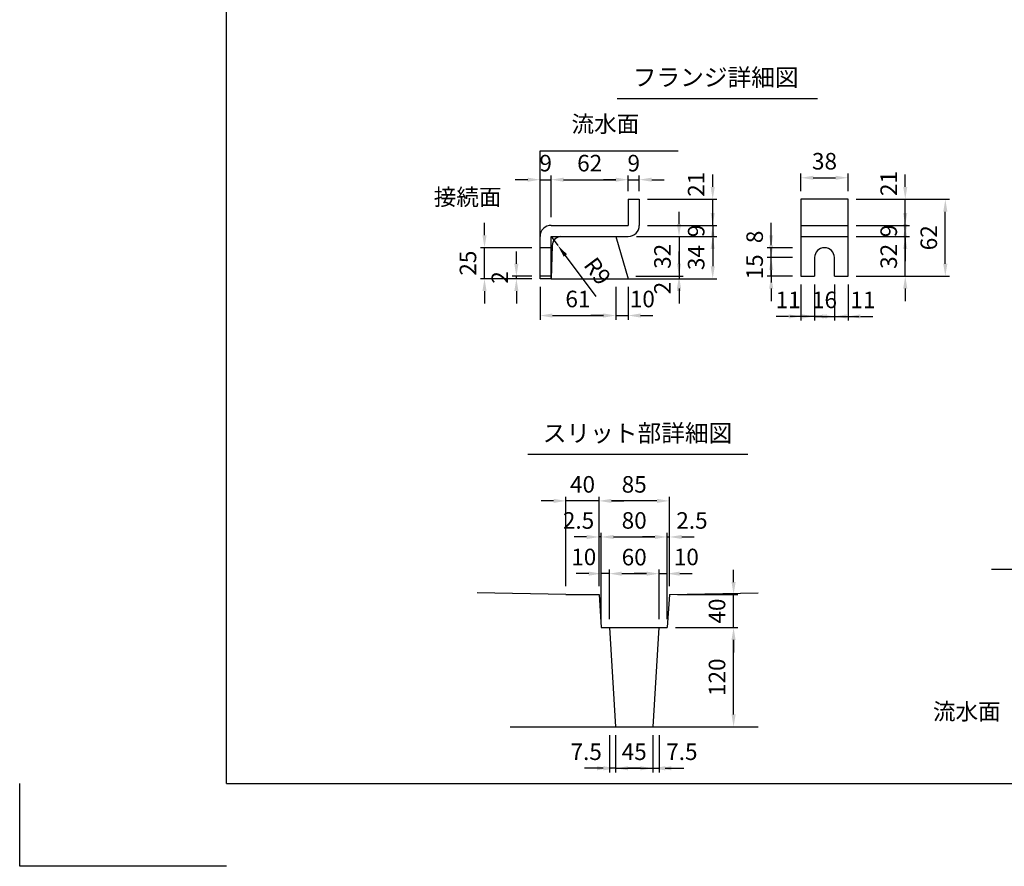
# Model space of a CAD drawing. Extents: x 0 to 5940, y 0 to 4200.
# Drawn here: x 0 to 2381, y 0 to 2047 of the extents above; entities that cross this region are included whole.
import ezdxf
from ezdxf.enums import TextEntityAlignment as Align

# ---------------------------------------------------------------- set-up
doc = ezdxf.new("R2010")
doc.units = 0
doc.header["$LTSCALE"] = 0.5
doc.layers.get('0').update_dxf_attribs({"linetype": 'CONTINUOUS'})
doc.layers.get('DEFPOINTS').update_dxf_attribs({"linetype": 'CONTINUOUS'})
doc.layers.add('寸法引出', color=2, linetype='CONTINUOUS')
doc.layers.add('枠', color=3, linetype='CONTINUOUS')
doc.styles.add('SANWA', font='MSMINCHO.TTF')
doc.dimstyles.new('SANWA', dxfattribs={"dimtxt": 2.5, "dimasz": 2.5, "dimexe": 1, "dimexo": 1, "dimgap": 0, "dimtad": 1, "dimdec": 4, "dimdsep": 46, "dimtxsty": 'SANWA', "dimcen": 0, "dimclrd": 2, "dimclre": 2, "dimclrt": 2, "dimadec": 0, "dimazin": 0, "dimtfac": 1, "dimtdec": 4, "dimtix": 1, "dimtmove": 0, "dimatfit": 3, "dimfxl": 1, "dimtolj": 1, "dimtzin": 0, "dimarcsym": 0})
doc.dimstyles.new('SANWA$4', dxfattribs={"dimtxt": 2.5, "dimasz": 2.5, "dimexe": 1, "dimexo": 1, "dimgap": 1, "dimtad": 1, "dimdec": 4, "dimdsep": 46, "dimtxsty": 'SANWA', "dimcen": 0, "dimclrd": 2, "dimclre": 2, "dimclrt": 2, "dimadec": 0, "dimazin": 0, "dimtfac": 1, "dimtdec": 4, "dimtix": 1, "dimtmove": 0, "dimatfit": 2, "dimfxl": 1, "dimtolj": 1, "dimtzin": 0, "dimarcsym": 0})

# ---------------------------------------------------------------- blocks, each defined once
blk = doc.blocks.new('*D93')
at = {"layer": 'DEFPOINTS', "color": 0, "ltscale": 15}
for p in [(1258.5, 1420.8), (1441.5, 1420.8), (1441.5, 1331.7)]:
    blk.add_point(p, dxfattribs=at)
at = {"layer": '寸法引出', "lineweight": -2, "ltscale": 15}
for p, q in [((1258.5, 1400.8), (1258.5, 1321.7)), ((1441.5, 1400.8), (1441.5, 1321.7)), ((1288.5, 1331.7), (1411.5, 1331.7))]:
    blk.add_line(p, q, dxfattribs=at)
at = {"layer": '寸法引出', "ltscale": 15}
for points in [[(1288.5, 1336.7), (1288.5, 1326.7), (1258.5, 1331.7)], [(1411.5, 1336.7), (1411.5, 1326.7), (1441.5, 1331.7)]]:
    blk.add_solid(points, dxfattribs=at)
at = {"layer": '寸法引出', "ltscale": 15, "insert": (1350, 1371.7), "char_height": 40, "attachment_point": 5, "style": 'SANWA'}
blk.add_mtext('\\A1;61', dxfattribs=at)
blk = doc.blocks.new('*D92')
at = {"layer": 'DEFPOINTS', "color": 0, "ltscale": 15}
for p in [(1285.5, 1522.8), (1301.6, 1501.1)]:
    blk.add_point(p, dxfattribs=at)
at = {"layer": '寸法引出', "lineweight": -2, "ltscale": 15}
for p, q in [((1285.5, 1522.8), (1301.6, 1501.1)), ((1319.5, 1477), (1393, 1377.8))]:
    blk.add_line(p, q, dxfattribs=at)
at = {"layer": '寸法引出', "ltscale": 15}
blk.add_solid([(1323.5, 1480), (1315.5, 1474), (1301.6, 1501.1)], dxfattribs=at)
at = {"layer": '寸法引出', "ltscale": 15, "insert": (1397.3, 1439.2), "char_height": 40, "attachment_point": 5, "rotation": 306.5707, "style": 'SANWA'}
blk.add_mtext('\\A1;R9', dxfattribs=at)
blk = doc.blocks.new('*D91')
at = {"layer": 'DEFPOINTS', "color": 0, "ltscale": 20}
for p in [(1441.5, 1420.8), (1471.5, 1420.8), (1471.5, 1331.7)]:
    blk.add_point(p, dxfattribs=at)
at = {"layer": '寸法引出', "lineweight": -2, "ltscale": 20}
for p, q in [((1471.5, 1400.8), (1471.5, 1321.7)), ((1411.5, 1331.7), (1381.5, 1331.7)), ((1441.5, 1331.7), (1471.5, 1331.7)), ((1501.5, 1331.7), (1531.5, 1331.7))]:
    blk.add_line(p, q, dxfattribs=at)
at = {"layer": '寸法引出', "ltscale": 20}
for points in [[(1411.5, 1336.7), (1411.5, 1326.7), (1441.5, 1331.7)], [(1501.5, 1336.7), (1501.5, 1326.7), (1471.5, 1331.7)]]:
    blk.add_solid(points, dxfattribs=at)
at = {"layer": '寸法引出', "ltscale": 20, "insert": (1505.8, 1371.7), "char_height": 40, "attachment_point": 5, "style": 'SANWA'}
blk.add_mtext('\\A1;10', dxfattribs=at)
blk = doc.blocks.new('*D90')
at = {"layer": 'DEFPOINTS', "color": 0, "ltscale": 15}
for p in [(1498.5, 1660.2), (1471.5, 1612.8), (1498.5, 1612.8)]:
    blk.add_point(p, dxfattribs=at)
at = {"layer": '寸法引出', "lineweight": -2, "ltscale": 15}
for p, q in [((1471.5, 1632.8), (1471.5, 1670.2)), ((1498.5, 1632.8), (1498.5, 1670.2)), ((1441.5, 1660.2), (1411.5, 1660.2)), ((1471.5, 1660.2), (1498.5, 1660.2)), ((1528.5, 1660.2), (1558.5, 1660.2))]:
    blk.add_line(p, q, dxfattribs=at)
at = {"layer": '寸法引出', "ltscale": 15}
for points in [[(1441.5, 1665.2), (1441.5, 1655.2), (1471.5, 1660.2)], [(1528.5, 1665.2), (1528.5, 1655.2), (1498.5, 1660.2)]]:
    blk.add_solid(points, dxfattribs=at)
at = {"layer": '寸法引出', "ltscale": 15, "insert": (1485, 1700.2), "char_height": 40, "attachment_point": 5, "style": 'SANWA'}
blk.add_mtext('\\A1;9', dxfattribs=at)
blk = doc.blocks.new('*D89')
at = {"layer": 'DEFPOINTS', "color": 0, "ltscale": 15}
for p in [(1471.5, 1660.2), (1471.5, 1612.8), (1285.5, 1549.8)]:
    blk.add_point(p, dxfattribs=at)
at = {"layer": '寸法引出', "lineweight": -2, "ltscale": 15}
for p, q in [((1285.5, 1569.8), (1285.5, 1670.2)), ((1471.5, 1632.8), (1471.5, 1670.2)), ((1315.5, 1660.2), (1441.5, 1660.2))]:
    blk.add_line(p, q, dxfattribs=at)
at = {"layer": '寸法引出', "ltscale": 15}
for points in [[(1315.5, 1665.2), (1315.5, 1655.2), (1285.5, 1660.2)], [(1441.5, 1665.2), (1441.5, 1655.2), (1471.5, 1660.2)]]:
    blk.add_solid(points, dxfattribs=at)
at = {"layer": '寸法引出', "ltscale": 15, "insert": (1378.5, 1700.2), "char_height": 40, "attachment_point": 5, "style": 'SANWA'}
blk.add_mtext('\\A1;62', dxfattribs=at)
blk = doc.blocks.new('*D94')
at = {"layer": 'DEFPOINTS', "color": 0, "ltscale": 15}
for p in [(1124.1, 1495.8), (1258.5, 1495.8), (1258.5, 1420.8)]:
    blk.add_point(p, dxfattribs=at)
at = {"layer": '寸法引出', "lineweight": -2, "ltscale": 15}
for p, q in [((1124.1, 1525.8), (1124.1, 1555.8)), ((1238.5, 1495.8), (1114.1, 1495.8)), ((1124.1, 1420.8), (1124.1, 1495.8)), ((1238.5, 1420.8), (1114.1, 1420.8)), ((1124.1, 1390.8), (1124.1, 1360.8))]:
    blk.add_line(p, q, dxfattribs=at)
at = {"layer": '寸法引出', "ltscale": 15}
for points in [[(1119.1, 1525.8), (1129.1, 1525.8), (1124.1, 1495.8)], [(1119.1, 1390.8), (1129.1, 1390.8), (1124.1, 1420.8)]]:
    blk.add_solid(points, dxfattribs=at)
at = {"layer": '寸法引出', "ltscale": 15, "insert": (1084.1, 1458.3), "char_height": 40, "attachment_point": 5, "rotation": 90, "style": 'SANWA'}
blk.add_mtext('\\A1;25', dxfattribs=at)
blk = doc.blocks.new('*D95')
at = {"layer": 'DEFPOINTS', "color": 0, "ltscale": 15}
for p in [(1201.2, 1426.8), (1258.5, 1426.8), (1258.5, 1420.8)]:
    blk.add_point(p, dxfattribs=at)
at = {"layer": '寸法引出', "lineweight": -2, "ltscale": 15}
for p, q in [((1201.2, 1456.8), (1201.2, 1486.8)), ((1238.5, 1426.8), (1191.2, 1426.8)), ((1238.5, 1420.8), (1191.2, 1420.8)), ((1201.2, 1420.8), (1201.2, 1426.8)), ((1201.2, 1390.8), (1201.2, 1360.8))]:
    blk.add_line(p, q, dxfattribs=at)
at = {"layer": '寸法引出', "ltscale": 15}
for points in [[(1196.2, 1456.8), (1206.2, 1456.8), (1201.2, 1426.8)], [(1196.2, 1390.8), (1206.2, 1390.8), (1201.2, 1420.8)]]:
    blk.add_solid(points, dxfattribs=at)
at = {"layer": '寸法引出', "ltscale": 15, "insert": (1161.2, 1423.8), "char_height": 40, "attachment_point": 5, "rotation": 90, "style": 'SANWA'}
blk.add_mtext('\\A1;2', dxfattribs=at)
blk = doc.blocks.new('*D96')
at = {"layer": 'DEFPOINTS', "color": 0, "ltscale": 15}
for p in [(1285.5, 1660.2), (1285.5, 1549.8), (1258.5, 1522.8)]:
    blk.add_point(p, dxfattribs=at)
at = {"layer": '寸法引出', "lineweight": -2, "ltscale": 15}
for p, q in [((1258.5, 1542.8), (1258.5, 1670.2)), ((1285.5, 1569.8), (1285.5, 1670.2)), ((1228.5, 1660.2), (1198.5, 1660.2)), ((1258.5, 1660.2), (1285.5, 1660.2)), ((1315.5, 1660.2), (1345.5, 1660.2))]:
    blk.add_line(p, q, dxfattribs=at)
at = {"layer": '寸法引出', "ltscale": 15}
for points in [[(1228.5, 1665.2), (1228.5, 1655.2), (1258.5, 1660.2)], [(1315.5, 1665.2), (1315.5, 1655.2), (1285.5, 1660.2)]]:
    blk.add_solid(points, dxfattribs=at)
at = {"layer": '寸法引出', "ltscale": 15, "insert": (1272, 1700.2), "char_height": 40, "attachment_point": 5, "style": 'SANWA'}
blk.add_mtext('\\A1;9', dxfattribs=at)
blk = doc.blocks.new('*D106')
at = {"layer": 'DEFPOINTS', "color": 0, "ltscale": 15}
for p in [(2003.3, 1612.8), (2238.5, 1612.8), (2003.3, 1426.8)]:
    blk.add_point(p, dxfattribs=at)
at = {"layer": '寸法引出', "lineweight": -2, "ltscale": 15}
for p, q in [((2023.3, 1612.8), (2248.5, 1612.8)), ((2238.5, 1456.8), (2238.5, 1582.8)), ((2023.3, 1426.8), (2248.5, 1426.8))]:
    blk.add_line(p, q, dxfattribs=at)
at = {"layer": '寸法引出', "ltscale": 15}
for points in [[(2233.5, 1582.8), (2243.5, 1582.8), (2238.5, 1612.8)], [(2233.5, 1456.8), (2243.5, 1456.8), (2238.5, 1426.8)]]:
    blk.add_solid(points, dxfattribs=at)
at = {"layer": '寸法引出', "ltscale": 15, "insert": (2198.5, 1519.8), "char_height": 40, "attachment_point": 5, "rotation": 90, "style": 'SANWA'}
blk.add_mtext('\\A1;62', dxfattribs=at)
blk = doc.blocks.new('*D105')
at = {"layer": 'DEFPOINTS', "color": 0, "ltscale": 15}
for p in [(1817.4, 1471.8), (1889.3, 1471.8), (1889.3, 1426.8)]:
    blk.add_point(p, dxfattribs=at)
at = {"layer": '寸法引出', "lineweight": -2, "ltscale": 15}
for p, q in [((1817.4, 1501.8), (1817.4, 1531.8)), ((1869.3, 1471.8), (1807.4, 1471.8)), ((1817.4, 1426.8), (1817.4, 1471.8)), ((1869.3, 1426.8), (1807.4, 1426.8)), ((1817.4, 1396.8), (1817.4, 1366.8))]:
    blk.add_line(p, q, dxfattribs=at)
at = {"layer": '寸法引出', "ltscale": 15}
for points in [[(1812.4, 1501.8), (1822.4, 1501.8), (1817.4, 1471.8)], [(1812.4, 1396.8), (1822.4, 1396.8), (1817.4, 1426.8)]]:
    blk.add_solid(points, dxfattribs=at)
at = {"layer": '寸法引出', "ltscale": 15, "insert": (1777.4, 1449.3), "char_height": 40, "attachment_point": 5, "rotation": 90, "style": 'SANWA'}
blk.add_mtext('\\A1;15', dxfattribs=at)
blk = doc.blocks.new('*D104')
at = {"layer": 'DEFPOINTS', "color": 0, "ltscale": 20}
for p in [(1817.4, 1495.8), (1889.3, 1495.8), (1889.3, 1471.8)]:
    blk.add_point(p, dxfattribs=at)
at = {"layer": '寸法引出', "lineweight": -2, "ltscale": 20}
for p, q in [((1817.4, 1525.8), (1817.4, 1555.8)), ((1869.3, 1495.8), (1807.4, 1495.8)), ((1817.4, 1471.8), (1817.4, 1495.8)), ((1817.4, 1441.8), (1817.4, 1411.8))]:
    blk.add_line(p, q, dxfattribs=at)
at = {"layer": '寸法引出', "ltscale": 20}
for points in [[(1812.4, 1525.8), (1822.4, 1525.8), (1817.4, 1495.8)], [(1812.4, 1441.8), (1822.4, 1441.8), (1817.4, 1471.8)]]:
    blk.add_solid(points, dxfattribs=at)
at = {"layer": '寸法引出', "ltscale": 20, "insert": (1777.4, 1521.8), "char_height": 40, "attachment_point": 5, "rotation": 90, "style": 'SANWA'}
blk.add_mtext('\\A1;8', dxfattribs=at)
blk = doc.blocks.new('*D103')
at = {"layer": 'DEFPOINTS', "color": 0, "ltscale": 15}
for p in [(1471.5, 1522.8), (1471.5, 1420.8), (1676, 1420.8)]:
    blk.add_point(p, dxfattribs=at)
at = {"layer": '寸法引出', "lineweight": -2, "ltscale": 15}
for p, q in [((1491.5, 1522.8), (1686, 1522.8)), ((1676, 1492.8), (1676, 1450.8)), ((1491.5, 1420.8), (1686, 1420.8))]:
    blk.add_line(p, q, dxfattribs=at)
at = {"layer": '寸法引出', "ltscale": 15}
for points in [[(1671, 1492.8), (1681, 1492.8), (1676, 1522.8)], [(1671, 1450.8), (1681, 1450.8), (1676, 1420.8)]]:
    blk.add_solid(points, dxfattribs=at)
at = {"layer": '寸法引出', "ltscale": 15, "insert": (1636, 1471.8), "char_height": 40, "attachment_point": 5, "rotation": 90, "style": 'SANWA'}
blk.add_mtext('\\A1;34', dxfattribs=at)
blk = doc.blocks.new('*D102')
at = {"layer": 'DEFPOINTS', "color": 0, "ltscale": 15}
for p in [(1498.5, 1549.8), (1471.5, 1522.8), (1676, 1522.8)]:
    blk.add_point(p, dxfattribs=at)
at = {"layer": '寸法引出', "lineweight": -2, "ltscale": 15}
for p, q in [((1676, 1579.8), (1676, 1609.8)), ((1518.5, 1549.8), (1686, 1549.8)), ((1676, 1549.8), (1676, 1522.8)), ((1491.5, 1522.8), (1686, 1522.8)), ((1676, 1492.8), (1676, 1462.8))]:
    blk.add_line(p, q, dxfattribs=at)
at = {"layer": '寸法引出', "ltscale": 15}
for points in [[(1671, 1579.8), (1681, 1579.8), (1676, 1549.8)], [(1671, 1492.8), (1681, 1492.8), (1676, 1522.8)]]:
    blk.add_solid(points, dxfattribs=at)
at = {"layer": '寸法引出', "ltscale": 15, "insert": (1636, 1536.3), "char_height": 40, "attachment_point": 5, "rotation": 90, "style": 'SANWA'}
blk.add_mtext('\\A1;9', dxfattribs=at)
blk = doc.blocks.new('*D101')
at = {"layer": 'DEFPOINTS', "color": 0, "ltscale": 15}
for p in [(1471.5, 1522.8), (1469.7, 1426.8), (1594.5, 1426.8)]:
    blk.add_point(p, dxfattribs=at)
at = {"layer": '寸法引出', "lineweight": -2, "ltscale": 15}
for p, q in [((1594.5, 1552.8), (1594.5, 1582.8)), ((1491.5, 1522.8), (1604.5, 1522.8)), ((1594.5, 1522.8), (1594.5, 1426.8)), ((1489.7, 1426.8), (1604.5, 1426.8)), ((1594.5, 1396.8), (1594.5, 1366.8))]:
    blk.add_line(p, q, dxfattribs=at)
at = {"layer": '寸法引出', "ltscale": 15}
for points in [[(1589.5, 1552.8), (1599.5, 1552.8), (1594.5, 1522.8)], [(1589.5, 1396.8), (1599.5, 1396.8), (1594.5, 1426.8)]]:
    blk.add_solid(points, dxfattribs=at)
at = {"layer": '寸法引出', "ltscale": 15, "insert": (1554.5, 1474.8), "char_height": 40, "attachment_point": 5, "rotation": 90, "style": 'SANWA'}
blk.add_mtext('\\A1;32', dxfattribs=at)
blk = doc.blocks.new('*D100')
at = {"layer": 'DEFPOINTS', "color": 0, "ltscale": 20}
for p in [(1498.5, 1612.8), (1676, 1612.8), (1498.5, 1549.8)]:
    blk.add_point(p, dxfattribs=at)
at = {"layer": '寸法引出', "lineweight": -2, "ltscale": 20}
for p, q in [((1676, 1642.8), (1676, 1672.8)), ((1518.5, 1612.8), (1686, 1612.8)), ((1676, 1549.8), (1676, 1612.8)), ((1676, 1519.8), (1676, 1489.8))]:
    blk.add_line(p, q, dxfattribs=at)
at = {"layer": '寸法引出', "ltscale": 20}
for points in [[(1671, 1642.8), (1681, 1642.8), (1676, 1612.8)], [(1671, 1519.8), (1681, 1519.8), (1676, 1549.8)]]:
    blk.add_solid(points, dxfattribs=at)
at = {"layer": '寸法引出', "ltscale": 20, "insert": (1636, 1649), "char_height": 40, "attachment_point": 5, "rotation": 90, "style": 'SANWA'}
blk.add_mtext('\\A1;21', dxfattribs=at)
blk = doc.blocks.new('*D99')
at = {"layer": 'DEFPOINTS', "color": 0, "ltscale": 15}
for p in [(2003.3, 1522.8), (2141.6, 1522.8), (2003.3, 1426.8)]:
    blk.add_point(p, dxfattribs=at)
at = {"layer": '寸法引出', "lineweight": -2, "ltscale": 15}
for p, q in [((2141.6, 1552.8), (2141.6, 1582.8)), ((2023.3, 1522.8), (2151.6, 1522.8)), ((2141.6, 1426.8), (2141.6, 1522.8)), ((2023.3, 1426.8), (2151.6, 1426.8)), ((2141.6, 1396.8), (2141.6, 1366.8))]:
    blk.add_line(p, q, dxfattribs=at)
at = {"layer": '寸法引出', "ltscale": 15}
for points in [[(2136.6, 1552.8), (2146.6, 1552.8), (2141.6, 1522.8)], [(2136.6, 1396.8), (2146.6, 1396.8), (2141.6, 1426.8)]]:
    blk.add_solid(points, dxfattribs=at)
at = {"layer": '寸法引出', "ltscale": 15, "insert": (2101.6, 1474.8), "char_height": 40, "attachment_point": 5, "rotation": 90, "style": 'SANWA'}
blk.add_mtext('\\A1;32', dxfattribs=at)
blk = doc.blocks.new('*D98')
at = {"layer": 'DEFPOINTS', "color": 0, "ltscale": 15}
for p in [(2003.3, 1549.8), (2141.6, 1549.8), (2003.3, 1522.8)]:
    blk.add_point(p, dxfattribs=at)
at = {"layer": '寸法引出', "lineweight": -2, "ltscale": 15}
for p, q in [((2141.6, 1579.8), (2141.6, 1609.8)), ((2023.3, 1549.8), (2151.6, 1549.8)), ((2141.6, 1522.8), (2141.6, 1549.8)), ((2023.3, 1522.8), (2151.6, 1522.8)), ((2141.6, 1492.8), (2141.6, 1462.8))]:
    blk.add_line(p, q, dxfattribs=at)
at = {"layer": '寸法引出', "ltscale": 15}
for points in [[(2136.6, 1579.8), (2146.6, 1579.8), (2141.6, 1549.8)], [(2136.6, 1492.8), (2146.6, 1492.8), (2141.6, 1522.8)]]:
    blk.add_solid(points, dxfattribs=at)
at = {"layer": '寸法引出', "ltscale": 15, "insert": (2101.6, 1536.3), "char_height": 40, "attachment_point": 5, "rotation": 90, "style": 'SANWA'}
blk.add_mtext('\\A1;9', dxfattribs=at)
blk = doc.blocks.new('*D97')
at = {"layer": 'DEFPOINTS', "color": 0, "ltscale": 20}
for p in [(2003.3, 1612.8), (2141.6, 1612.8), (2003.3, 1549.8)]:
    blk.add_point(p, dxfattribs=at)
at = {"layer": '寸法引出', "lineweight": -2, "ltscale": 20}
for p, q in [((2141.6, 1642.8), (2141.6, 1672.8)), ((2023.3, 1612.8), (2151.6, 1612.8)), ((2141.6, 1549.8), (2141.6, 1612.8)), ((2141.6, 1519.8), (2141.6, 1489.8))]:
    blk.add_line(p, q, dxfattribs=at)
at = {"layer": '寸法引出', "ltscale": 20}
for points in [[(2136.6, 1642.8), (2146.6, 1642.8), (2141.6, 1612.8)], [(2136.6, 1519.8), (2146.6, 1519.8), (2141.6, 1549.8)]]:
    blk.add_solid(points, dxfattribs=at)
at = {"layer": '寸法引出', "ltscale": 20, "insert": (2101.6, 1650.9), "char_height": 40, "attachment_point": 5, "rotation": 90, "style": 'SANWA'}
blk.add_mtext('\\A1;21', dxfattribs=at)
blk = doc.blocks.new('*D109')
at = {"layer": 'DEFPOINTS', "color": 0, "ltscale": 20}
for p in [(1889.3, 1426.8), (1922.3, 1426.8), (1889.3, 1329.5)]:
    blk.add_point(p, dxfattribs=at)
at = {"layer": '寸法引出', "lineweight": -2, "ltscale": 20}
for p, q in [((1889.3, 1406.8), (1889.3, 1319.5)), ((1859.3, 1329.5), (1829.3, 1329.5)), ((1922.3, 1329.5), (1889.3, 1329.5)), ((1952.3, 1329.5), (1982.3, 1329.5))]:
    blk.add_line(p, q, dxfattribs=at)
at = {"layer": '寸法引出', "ltscale": 20}
for points in [[(1859.3, 1334.5), (1859.3, 1324.5), (1889.3, 1329.5)], [(1952.3, 1334.5), (1952.3, 1324.5), (1922.3, 1329.5)]]:
    blk.add_solid(points, dxfattribs=at)
at = {"layer": '寸法引出', "ltscale": 20, "insert": (1858.4, 1369.5), "char_height": 40, "attachment_point": 5, "style": 'SANWA'}
blk.add_mtext('\\A1;11', dxfattribs=at)
blk = doc.blocks.new('*D108')
at = {"layer": 'DEFPOINTS', "color": 0, "ltscale": 15}
for p in [(1922.3, 1426.8), (1970.3, 1426.8), (1970.3, 1329.5)]:
    blk.add_point(p, dxfattribs=at)
at = {"layer": '寸法引出', "lineweight": -2, "ltscale": 15}
for p, q in [((1922.3, 1406.8), (1922.3, 1319.5)), ((1970.3, 1406.8), (1970.3, 1319.5)), ((1892.3, 1329.5), (1862.3, 1329.5)), ((1922.3, 1329.5), (1970.3, 1329.5)), ((2000.3, 1329.5), (2030.3, 1329.5))]:
    blk.add_line(p, q, dxfattribs=at)
at = {"layer": '寸法引出', "ltscale": 15}
for points in [[(1892.3, 1334.5), (1892.3, 1324.5), (1922.3, 1329.5)], [(2000.3, 1334.5), (2000.3, 1324.5), (1970.3, 1329.5)]]:
    blk.add_solid(points, dxfattribs=at)
at = {"layer": '寸法引出', "ltscale": 15, "insert": (1946.3, 1369.5), "char_height": 40, "attachment_point": 5, "style": 'SANWA'}
blk.add_mtext('\\A1;16', dxfattribs=at)
blk = doc.blocks.new('*D107')
at = {"layer": 'DEFPOINTS', "color": 0, "ltscale": 20}
for p in [(1970.3, 1426.8), (2003.3, 1426.8), (2003.3, 1329.5)]:
    blk.add_point(p, dxfattribs=at)
at = {"layer": '寸法引出', "lineweight": -2, "ltscale": 20}
for p, q in [((2003.3, 1406.8), (2003.3, 1319.5)), ((1940.3, 1329.5), (1910.3, 1329.5)), ((1970.3, 1329.5), (2003.3, 1329.5)), ((2033.3, 1329.5), (2063.3, 1329.5))]:
    blk.add_line(p, q, dxfattribs=at)
at = {"layer": '寸法引出', "ltscale": 20}
for points in [[(1940.3, 1334.5), (1940.3, 1324.5), (1970.3, 1329.5)], [(2033.3, 1334.5), (2033.3, 1324.5), (2003.3, 1329.5)]]:
    blk.add_solid(points, dxfattribs=at)
at = {"layer": '寸法引出', "ltscale": 20, "insert": (2039.3, 1369.5), "char_height": 40, "attachment_point": 5, "style": 'SANWA'}
blk.add_mtext('\\A1;11', dxfattribs=at)
blk = doc.blocks.new('*D110')
at = {"layer": 'DEFPOINTS', "color": 0, "ltscale": 20}
for p in [(1469.7, 1426.8), (1471.5, 1420.8), (1594.5, 1420.8)]:
    blk.add_point(p, dxfattribs=at)
at = {"layer": '寸法引出', "lineweight": -2, "ltscale": 20}
for p, q in [((1594.5, 1456.8), (1594.5, 1486.8)), ((1491.5, 1420.8), (1604.5, 1420.8)), ((1594.5, 1426.8), (1594.5, 1420.8)), ((1594.5, 1390.8), (1594.5, 1360.8))]:
    blk.add_line(p, q, dxfattribs=at)
at = {"layer": '寸法引出', "ltscale": 20}
for points in [[(1589.5, 1456.8), (1599.5, 1456.8), (1594.5, 1426.8)], [(1589.5, 1390.8), (1599.5, 1390.8), (1594.5, 1420.8)]]:
    blk.add_solid(points, dxfattribs=at)
at = {"layer": '寸法引出', "ltscale": 20, "insert": (1554.5, 1398.2), "char_height": 40, "attachment_point": 5, "rotation": 90, "style": 'SANWA'}
blk.add_mtext('\\A1;2', dxfattribs=at)
blk = doc.blocks.new('*D111')
at = {"layer": 'DEFPOINTS', "color": 0, "ltscale": 15}
for p in [(2003.3, 1664.8), (1889.3, 1612.8), (2003.3, 1612.8)]:
    blk.add_point(p, dxfattribs=at)
at = {"layer": '寸法引出', "lineweight": -2, "ltscale": 15}
for p, q in [((1889.3, 1632.8), (1889.3, 1674.8)), ((2003.3, 1632.8), (2003.3, 1674.8)), ((1919.3, 1664.8), (1973.3, 1664.8))]:
    blk.add_line(p, q, dxfattribs=at)
at = {"layer": '寸法引出', "ltscale": 15}
for points in [[(1919.3, 1669.8), (1919.3, 1659.8), (1889.3, 1664.8)], [(1973.3, 1669.8), (1973.3, 1659.8), (2003.3, 1664.8)]]:
    blk.add_solid(points, dxfattribs=at)
at = {"layer": '寸法引出', "ltscale": 15, "insert": (1946.3, 1704.8), "char_height": 40, "attachment_point": 5, "style": 'SANWA'}
blk.add_mtext('\\A1;38', dxfattribs=at)
blk = doc.blocks.new('*D192')
at = {"layer": 'DEFPOINTS', "color": 0, "ltscale": 20}
for p in [(1566.1, 577.2), (1726.4, 577.2), (1531.1, 337.2)]:
    blk.add_point(p, dxfattribs=at)
at = {"layer": '寸法引出', "lineweight": -2, "ltscale": 20}
for p, q in [((1586.1, 577.2), (1736.4, 577.2)), ((1726.4, 367.2), (1726.4, 547.2)), ((1551.1, 337.2), (1736.4, 337.2))]:
    blk.add_line(p, q, dxfattribs=at)
at = {"layer": '寸法引出', "ltscale": 20}
for points in [[(1721.4, 547.2), (1731.4, 547.2), (1726.4, 577.2)], [(1721.4, 367.2), (1731.4, 367.2), (1726.4, 337.2)]]:
    blk.add_solid(points, dxfattribs=at)
at = {"layer": '寸法引出', "ltscale": 20, "insert": (1686.4, 457.2), "char_height": 40, "attachment_point": 5, "rotation": 90, "style": 'SANWA'}
blk.add_mtext('\\A1;120', dxfattribs=at)
blk = doc.blocks.new('*D193')
at = {"layer": 'DEFPOINTS', "color": 0, "ltscale": 20}
for p in [(1571.1, 657.2), (1726.4, 657.2), (1566.1, 577.2)]:
    blk.add_point(p, dxfattribs=at)
at = {"layer": '寸法引出', "lineweight": -2, "ltscale": 20}
for p, q in [((1726.4, 687.2), (1726.4, 717.2)), ((1591.1, 657.2), (1736.4, 657.2)), ((1726.4, 577.2), (1726.4, 657.2)), ((1586.1, 577.2), (1736.4, 577.2)), ((1726.4, 547.2), (1726.4, 517.2))]:
    blk.add_line(p, q, dxfattribs=at)
at = {"layer": '寸法引出', "ltscale": 20}
for points in [[(1721.4, 687.2), (1731.4, 687.2), (1726.4, 657.2)], [(1721.4, 547.2), (1731.4, 547.2), (1726.4, 577.2)]]:
    blk.add_solid(points, dxfattribs=at)
at = {"layer": '寸法引出', "ltscale": 20, "insert": (1686.4, 617.2), "char_height": 40, "attachment_point": 5, "rotation": 90, "style": 'SANWA'}
blk.add_mtext('\\A1;40', dxfattribs=at)
blk = doc.blocks.new('*D194')
at = {"layer": 'DEFPOINTS', "color": 0, "ltscale": 20}
for p in [(1546.1, 707.6), (1426.1, 577.2), (1546.1, 577.2)]:
    blk.add_point(p, dxfattribs=at)
at = {"layer": '寸法引出', "lineweight": -2, "ltscale": 20}
for p, q in [((1426.1, 597.2), (1426.1, 717.6)), ((1546.1, 597.2), (1546.1, 717.6)), ((1456.1, 707.6), (1516.1, 707.6))]:
    blk.add_line(p, q, dxfattribs=at)
at = {"layer": '寸法引出', "ltscale": 20}
for points in [[(1456.1, 712.6), (1456.1, 702.6), (1426.1, 707.6)], [(1516.1, 712.6), (1516.1, 702.6), (1546.1, 707.6)]]:
    blk.add_solid(points, dxfattribs=at)
at = {"layer": '寸法引出', "ltscale": 20, "insert": (1486.1, 747.6), "char_height": 40, "attachment_point": 5, "style": 'SANWA'}
blk.add_mtext('\\A1;60', dxfattribs=at)
blk = doc.blocks.new('*D195')
at = {"layer": 'DEFPOINTS', "color": 0, "ltscale": 20}
for p in [(1566.1, 707.6), (1546.1, 577.2), (1566.1, 577.2)]:
    blk.add_point(p, dxfattribs=at)
at = {"layer": '寸法引出', "lineweight": -2, "ltscale": 20}
for p, q in [((1546.1, 597.2), (1546.1, 717.6)), ((1566.1, 597.2), (1566.1, 717.6)), ((1516.1, 707.6), (1486.1, 707.6)), ((1546.1, 707.6), (1566.1, 707.6)), ((1596.1, 707.6), (1626.1, 707.6))]:
    blk.add_line(p, q, dxfattribs=at)
at = {"layer": '寸法引出', "ltscale": 20}
for points in [[(1516.1, 712.6), (1516.1, 702.6), (1546.1, 707.6)], [(1596.1, 712.6), (1596.1, 702.6), (1566.1, 707.6)]]:
    blk.add_solid(points, dxfattribs=at)
at = {"layer": '寸法引出', "ltscale": 20, "insert": (1612.2, 748), "char_height": 40, "attachment_point": 5, "style": 'SANWA'}
blk.add_mtext('\\A1;10', dxfattribs=at)
blk = doc.blocks.new('*D196')
at = {"layer": 'DEFPOINTS', "color": 0, "ltscale": 20}
for p in [(1406.1, 707.6), (1406.1, 577.2), (1426.1, 577.2)]:
    blk.add_point(p, dxfattribs=at)
at = {"layer": '寸法引出', "lineweight": -2, "ltscale": 20}
for p, q in [((1406.1, 597.2), (1406.1, 717.6)), ((1426.1, 597.2), (1426.1, 717.6)), ((1376.1, 707.6), (1346.1, 707.6)), ((1426.1, 707.6), (1406.1, 707.6)), ((1456.1, 707.6), (1486.1, 707.6))]:
    blk.add_line(p, q, dxfattribs=at)
at = {"layer": '寸法引出', "ltscale": 20}
for points in [[(1376.1, 712.6), (1376.1, 702.6), (1406.1, 707.6)], [(1456.1, 712.6), (1456.1, 702.6), (1426.1, 707.6)]]:
    blk.add_solid(points, dxfattribs=at)
at = {"layer": '寸法引出', "ltscale": 20, "insert": (1364.1, 748), "char_height": 40, "attachment_point": 5, "style": 'SANWA'}
blk.add_mtext('\\A1;10', dxfattribs=at)
blk = doc.blocks.new('*D197')
at = {"layer": 'DEFPOINTS', "color": 0, "ltscale": 20}
for p in [(1566.1, 796.3), (1406.1, 577.2), (1566.1, 577.2)]:
    blk.add_point(p, dxfattribs=at)
at = {"layer": '寸法引出', "lineweight": -2, "ltscale": 20}
for p, q in [((1406.1, 597.2), (1406.1, 806.3)), ((1436.1, 796.3), (1536.1, 796.3)), ((1566.1, 597.2), (1566.1, 806.3))]:
    blk.add_line(p, q, dxfattribs=at)
at = {"layer": '寸法引出', "ltscale": 20}
for points in [[(1436.1, 801.3), (1436.1, 791.3), (1406.1, 796.3)], [(1536.1, 801.3), (1536.1, 791.3), (1566.1, 796.3)]]:
    blk.add_solid(points, dxfattribs=at)
at = {"layer": '寸法引出', "ltscale": 20, "insert": (1486.1, 836.3), "char_height": 40, "attachment_point": 5, "style": 'SANWA'}
blk.add_mtext('\\A1;80', dxfattribs=at)
blk = doc.blocks.new('*D198')
at = {"layer": 'DEFPOINTS', "color": 0, "ltscale": 20}
for p in [(1571.1, 796.3), (1571.1, 657.2), (1566.1, 577.2)]:
    blk.add_point(p, dxfattribs=at)
at = {"layer": '寸法引出', "lineweight": -2, "ltscale": 20}
for p, q in [((1536.1, 796.3), (1506.1, 796.3)), ((1566.1, 597.2), (1566.1, 806.3)), ((1566.1, 796.3), (1571.1, 796.3)), ((1571.1, 677.2), (1571.1, 806.3)), ((1601.1, 796.3), (1631.1, 796.3))]:
    blk.add_line(p, q, dxfattribs=at)
at = {"layer": '寸法引出', "ltscale": 20}
for points in [[(1536.1, 801.3), (1536.1, 791.3), (1566.1, 796.3)], [(1601.1, 801.3), (1601.1, 791.3), (1571.1, 796.3)]]:
    blk.add_solid(points, dxfattribs=at)
at = {"layer": '寸法引出', "ltscale": 20, "insert": (1625.8, 836.2), "char_height": 40, "attachment_point": 5, "style": 'SANWA'}
blk.add_mtext('\\A1;2.5', dxfattribs=at)
blk = doc.blocks.new('*D199')
at = {"layer": 'DEFPOINTS', "color": 0, "ltscale": 20}
for p in [(1401.1, 796.3), (1401.1, 657.2), (1406.1, 577.2)]:
    blk.add_point(p, dxfattribs=at)
at = {"layer": '寸法引出', "lineweight": -2, "ltscale": 20}
for p, q in [((1371.1, 796.3), (1341.1, 796.3)), ((1401.1, 677.2), (1401.1, 806.3)), ((1406.1, 796.3), (1401.1, 796.3)), ((1406.1, 597.2), (1406.1, 806.3)), ((1436.1, 796.3), (1466.1, 796.3))]:
    blk.add_line(p, q, dxfattribs=at)
at = {"layer": '寸法引出', "ltscale": 20}
for points in [[(1371.1, 801.3), (1371.1, 791.3), (1401.1, 796.3)], [(1436.1, 801.3), (1436.1, 791.3), (1406.1, 796.3)]]:
    blk.add_solid(points, dxfattribs=at)
at = {"layer": '寸法引出', "ltscale": 20, "insert": (1351.5, 836.2), "char_height": 40, "attachment_point": 5, "style": 'SANWA'}
blk.add_mtext('\\A1;2.5', dxfattribs=at)
blk = doc.blocks.new('*D200')
at = {"layer": 'DEFPOINTS', "color": 0, "ltscale": 20}
for p in [(1401.1, 883.5), (1401.1, 657.2), (1571.1, 657.2)]:
    blk.add_point(p, dxfattribs=at)
at = {"layer": '寸法引出', "lineweight": -2, "ltscale": 20}
for p, q in [((1401.1, 677.2), (1401.1, 893.5)), ((1541.1, 883.5), (1431.1, 883.5)), ((1571.1, 677.2), (1571.1, 893.5))]:
    blk.add_line(p, q, dxfattribs=at)
at = {"layer": '寸法引出', "ltscale": 20}
for points in [[(1431.1, 888.5), (1431.1, 878.5), (1401.1, 883.5)], [(1541.1, 888.5), (1541.1, 878.5), (1571.1, 883.5)]]:
    blk.add_solid(points, dxfattribs=at)
at = {"layer": '寸法引出', "ltscale": 20, "insert": (1486.1, 923.5), "char_height": 40, "attachment_point": 5, "style": 'SANWA'}
blk.add_mtext('\\A1;85', dxfattribs=at)
blk = doc.blocks.new('*D201')
at = {"layer": 'DEFPOINTS', "color": 0, "ltscale": 20}
for p in [(1321.1, 883.5), (1321.1, 657.2), (1401.1, 657.2)]:
    blk.add_point(p, dxfattribs=at)
at = {"layer": '寸法引出', "lineweight": -2, "ltscale": 20}
for p, q in [((1291.1, 883.5), (1261.1, 883.5)), ((1321.1, 677.2), (1321.1, 893.5)), ((1401.1, 883.5), (1321.1, 883.5)), ((1401.1, 677.2), (1401.1, 893.5)), ((1431.1, 883.5), (1461.1, 883.5))]:
    blk.add_line(p, q, dxfattribs=at)
at = {"layer": '寸法引出', "ltscale": 20}
for points in [[(1291.1, 888.5), (1291.1, 878.5), (1321.1, 883.5)], [(1431.1, 888.5), (1431.1, 878.5), (1401.1, 883.5)]]:
    blk.add_solid(points, dxfattribs=at)
at = {"layer": '寸法引出', "ltscale": 20, "insert": (1361.1, 923.5), "char_height": 40, "attachment_point": 5, "style": 'SANWA'}
blk.add_mtext('\\A1;40', dxfattribs=at)
blk = doc.blocks.new('*D202')
at = {"layer": 'DEFPOINTS', "color": 0, "ltscale": 20}
for p in [(1441.1, 337.2), (1531.1, 337.2), (1531.1, 237)]:
    blk.add_point(p, dxfattribs=at)
at = {"layer": '寸法引出', "lineweight": -2, "ltscale": 20}
for p, q in [((1441.1, 317.2), (1441.1, 227)), ((1531.1, 317.2), (1531.1, 227)), ((1411.1, 237), (1381.1, 237)), ((1441.1, 237), (1531.1, 237)), ((1561.1, 237), (1591.1, 237))]:
    blk.add_line(p, q, dxfattribs=at)
at = {"layer": '寸法引出', "ltscale": 20}
for points in [[(1411.1, 242), (1411.1, 232), (1441.1, 237)], [(1561.1, 242), (1561.1, 232), (1531.1, 237)]]:
    blk.add_solid(points, dxfattribs=at)
at = {"layer": '寸法引出', "ltscale": 20, "insert": (1486.1, 277), "char_height": 40, "attachment_point": 5, "style": 'SANWA'}
blk.add_mtext('\\A1;45', dxfattribs=at)
blk = doc.blocks.new('*D203')
at = {"layer": 'DEFPOINTS', "color": 0, "ltscale": 20}
for p in [(1531.1, 337.2), (1546.1, 337.2), (1546.1, 237)]:
    blk.add_point(p, dxfattribs=at)
at = {"layer": '寸法引出', "lineweight": -2, "ltscale": 20}
for p, q in [((1531.1, 317.2), (1531.1, 227)), ((1546.1, 317.2), (1546.1, 227)), ((1501.1, 237), (1471.1, 237)), ((1531.1, 237), (1546.1, 237)), ((1576.1, 237), (1606.1, 237))]:
    blk.add_line(p, q, dxfattribs=at)
at = {"layer": '寸法引出', "ltscale": 20}
for points in [[(1501.1, 242), (1501.1, 232), (1531.1, 237)], [(1576.1, 242), (1576.1, 232), (1546.1, 237)]]:
    blk.add_solid(points, dxfattribs=at)
at = {"layer": '寸法引出', "ltscale": 20, "insert": (1601.4, 277), "char_height": 40, "attachment_point": 5, "style": 'SANWA'}
blk.add_mtext('\\A1;7.5', dxfattribs=at)
blk = doc.blocks.new('*D204')
at = {"layer": 'DEFPOINTS', "color": 0, "ltscale": 20}
for p in [(1426.1, 337.2), (1441.1, 337.2), (1426.1, 237)]:
    blk.add_point(p, dxfattribs=at)
at = {"layer": '寸法引出', "lineweight": -2, "ltscale": 20}
for p, q in [((1426.1, 317.2), (1426.1, 227)), ((1441.1, 317.2), (1441.1, 227)), ((1396.1, 237), (1366.1, 237)), ((1441.1, 237), (1426.1, 237)), ((1471.1, 237), (1501.1, 237))]:
    blk.add_line(p, q, dxfattribs=at)
at = {"layer": '寸法引出', "ltscale": 20}
for points in [[(1396.1, 242), (1396.1, 232), (1426.1, 237)], [(1471.1, 242), (1471.1, 232), (1441.1, 237)]]:
    blk.add_solid(points, dxfattribs=at)
at = {"layer": '寸法引出', "ltscale": 20, "insert": (1370, 277), "char_height": 40, "attachment_point": 5, "style": 'SANWA'}
blk.add_mtext('\\A1;7.5', dxfattribs=at)

msp = doc.modelspace()

# ---------------------------------------------------------------- linework, layer by layer
for p, q in [((1444.93237, 1856.53286), (1929.71392, 1856.53286)), ((1258.51001, 1729.78207), (1592.11029, 1729.78207)), ((1471.51001, 1612.78207), (1471.51001, 1549.78207)), ((1471.51001, 1612.78207), (1498.51001, 1612.78207)), ((1498.51001, 1612.78207), (1498.51001, 1549.78207)), ((1889.27533, 1612.78207), (1889.27533, 1426.78207)), ((2003.27533, 1612.78207), (1889.27533, 1612.78207)), ((2003.27533, 1426.78207), (2003.27533, 1612.78207)), ((1285.51001, 1549.78207), (1471.51001, 1549.78207)), ((1258.51001, 1420.78207), (1258.51001, 1522.78207)), ((1285.51001, 1522.78207), (1471.51001, 1522.78207)), ((1285.51001, 1420.78207), (1285.51001, 1522.78207)), ((1922.27533, 1471.78207), (1922.27533, 1426.78207)), ((1970.27533, 1426.78207), (1970.27533, 1471.78207)), ((1285.51001, 1426.78207), (1258.51001, 1426.78207)), ((1285.51001, 1420.78207), (1258.51001, 1420.78207)), ((1889.27533, 1426.78207), (1922.27533, 1426.78207)), ((1970.27533, 1426.78207), (2003.27533, 1426.78207)), ((1229.08823, 996.16952), (1760.95171, 996.16952)), ((2349.80271, 718.77308), (2830.77813, 718.77308)), ((1321.07789, 657.22614), (1106.07789, 661.52614)), ((1321.07789, 657.22614), (1401.07789, 657.22614)), ((1571.07789, 657.22614), (1786.07789, 661.52614)), ((0, 0), (0, 200)), ((500, 0), (0, 0))]:
    msp.add_line(p, q)
at = {"ltscale": 15}
for p, q in [((1258.51001, 1420.78207), (1258.51001, 1729.78207)), ((1889.27533, 1549.78207), (2003.27533, 1549.78207)), ((1287.63662, 1501.19425), (1285.51001, 1420.78207)), ((1441.51001, 1522.78207), (1471.51001, 1420.78207)), ((1889.27533, 1522.78207), (2003.27533, 1522.78207)), ((1285.51001, 1495.78207), (1258.51001, 1495.78207)), ((1285.51001, 1420.78207), (1682.72977, 1420.78207))]:
    msp.add_line(p, q, dxfattribs=at)
at = {"ltscale": 20}
for p, q in [((1401.07789, 657.22614), (1406.07789, 577.22614)), ((1571.07789, 657.22614), (1566.07789, 577.22614)), ((1406.07789, 577.22614), (1566.07789, 577.22614)), ((1426.07789, 577.22614), (1441.07789, 337.22614)), ((1546.07789, 577.22614), (1531.07789, 337.22614)), ((1186.07789, 337.22614), (1786.07789, 337.22614))]:
    msp.add_line(p, q, dxfattribs=at)
for centre, radius, start, end in [((1285.51001, 1522.78207), 27, 90, 180), ((1471.51001, 1549.78207), 27, 270, 0), ((1309.96525, 1500.48285), 22.33995, 93.46048892, 178.17514281)]:
    msp.add_arc(centre, radius, start, end)
at = {"ltscale": 15}
msp.add_arc((1946.27533, 1471.78207), 24, 0, 180, dxfattribs=at)
at = {"layer": '枠'}
for q in [(500, 4000), (5740, 200)]:
    msp.add_line((500, 200), q, dxfattribs=at)

# ---------------------------------------------------------------- texts
at = {"style": 'SANWA'}
for s, p in [('フランジ詳細図', (1683.1247, 1902.20335)), ('スリット部詳細図', (1494.16661, 1041.84001))]:
    msp.add_text(s, height=42, dxfattribs=at).set_placement(p, align=Align.MIDDLE)
at = {"layer": '寸法引出', "ltscale": 15, "char_height": 40, "attachment_point": 6, "style": 'SANWA'}
for s, insert in [('流水面', (1498.17714, 1789.67051)), ('接続面', (1165.17424, 1613.0306)), ('流水面', (2372.30947, 369.09173))]:
    msp.add_mtext(s, dxfattribs=dict(at, insert=insert))

# ---------------------------------------------------------------- dimensions: what is measured, and where the dimension line sits
at = {"layer": '寸法引出', "ltscale": 15}
for base, p1, p2, text, picture, middle in [((1285.51001, 1660.21953), (1258.51001, 1522.78207), (1285.51001, 1549.78207), '9', '*D96', (1272.01001, 1700.21953)), ((1471.51001, 1660.21953), (1285.51001, 1549.78207), (1471.51001, 1612.78207), '62', '*D89', (1378.51001, 1700.21953)), ((1498.51001, 1660.21953), (1471.51001, 1612.78207), (1498.51001, 1612.78207), '9', '*D90', (1485.01001, 1700.21953)), ((2003.27533, 1664.84282), (1889.27533, 1612.78207), (2003.27533, 1612.78207), '38', '*D111', (1946.27533, 1704.84282)), ((1441.51001, 1331.71249), (1258.51001, 1420.78207), (1441.51001, 1420.78207), '61', '*D93', (1350.01001, 1371.71249)), ((1970.27533, 1329.48523), (1922.27533, 1426.78207), (1970.27533, 1426.78207), '16', '*D108', (1946.27533, 1369.48523))]:
    dim = msp.add_linear_dim(base=base, p1=p1, p2=p2, text=text, dimstyle='SANWA', override={"dimscale": 20, "dimtxt": 2, "dimasz": 1.5, "dimexe": 0.5, "dimgap": 1, "dimclrd": 256, "dimclre": 256, "dimclrt": 256}, dxfattribs=at)
    dim.commit()
    dim.dimension.update_dxf_attribs({"geometry": picture, "text_midpoint": middle})
at = {"layer": '寸法引出', "ltscale": 20}
for base, p1, p2, text, picture, middle in [((1675.97871, 1612.78207), (1498.51001, 1549.78207), (1498.51001, 1612.78207), '21', '*D100', (1675.97871, 1648.95735)), ((2141.61756, 1612.78207), (2003.27533, 1549.78207), (2003.27533, 1612.78207), '21', '*D97', (2141.61756, 1650.91926)), ((1817.39655, 1495.78207), (1889.27533, 1471.78207), (1889.27533, 1495.78207), '8', '*D104', (1817.39655, 1521.79877)), ((1594.53292, 1420.78207), (1469.7453, 1426.78207), (1471.51001, 1420.78207), '2', '*D110', (1594.53292, 1398.21428))]:
    dim = msp.add_linear_dim(base=base, p1=p1, p2=p2, angle=90, text=text, dimstyle='SANWA', override={"dimscale": 20, "dimtxt": 2, "dimasz": 1.5, "dimexe": 0.5, "dimgap": 1, "dimse1": 1, "dimclrd": 256, "dimclre": 256, "dimclrt": 256, "dimtmove": 1}, dxfattribs=at)
    dim.commit()
    dim.dimension.update_dxf_attribs({"geometry": picture, "text_midpoint": middle, "dimtype": 160})
at = {"layer": '寸法引出', "ltscale": 15}
for base, p1, p2, text, picture, middle in [((1675.97871, 1522.78207), (1498.51001, 1549.78207), (1471.51001, 1522.78207), '9', '*D102', (1635.97871, 1536.28207)), ((2238.50978, 1612.78207), (2003.27533, 1426.78207), (2003.27533, 1612.78207), '62', '*D106', (2198.50978, 1519.78207)), ((2141.61756, 1549.78207), (2003.27533, 1522.78207), (2003.27533, 1549.78207), '9', '*D98', (2101.61756, 1536.28207)), ((1594.53292, 1426.78207), (1471.51001, 1522.78207), (1469.7453, 1426.78207), '32', '*D101', (1554.53292, 1474.78207)), ((2141.61756, 1522.78207), (2003.27533, 1426.78207), (2003.27533, 1522.78207), '32', '*D99', (2101.61756, 1474.78207)), ((1124.06592, 1495.78207), (1258.51001, 1420.78207), (1258.51001, 1495.78207), '25', '*D94', (1084.06592, 1458.28207)), ((1817.39655, 1471.78207), (1889.27533, 1426.78207), (1889.27533, 1471.78207), '15', '*D105', (1777.39655, 1449.28207)), ((1675.97871, 1420.78207), (1471.51001, 1522.78207), (1471.51001, 1420.78207), '34', '*D103', (1635.97871, 1471.78207)), ((1201.20746, 1426.78207), (1258.51001, 1420.78207), (1258.51001, 1426.78207), '2', '*D95', (1161.20746, 1423.78207))]:
    dim = msp.add_linear_dim(base=base, p1=p1, p2=p2, angle=90, text=text, dimstyle='SANWA', override={"dimscale": 20, "dimtxt": 2, "dimasz": 1.5, "dimexe": 0.5, "dimgap": 1, "dimclrd": 256, "dimclre": 256, "dimclrt": 256}, dxfattribs=at)
    dim.commit()
    dim.dimension.update_dxf_attribs({"geometry": picture, "text_midpoint": middle})
dim = msp.add_radius_dim(center=(1285.51001, 1522.78207), mpoint=(1301.59697, 1501.09775), text='R9', dimstyle='SANWA$4', override={"dimscale": 20, "dimtxt": 2, "dimasz": 1.5, "dimexe": 0.5, "dimgap": 1, "dimclrd": 256, "dimclre": 256, "dimclrt": 256}, dxfattribs=at)
dim.commit()
dim.dimension.update_dxf_attribs({"geometry": '*D92', "text_midpoint": (1365.19583, 1415.37014), "dimtype": 164})
at = {"layer": '寸法引出', "ltscale": 20}
for base, p1, p2, text, picture, middle in [((1471.51001, 1331.71249), (1441.51001, 1420.78207), (1471.51001, 1420.78207), '10', '*D91', (1505.83584, 1331.71249)), ((1889.27533, 1329.48523), (1922.27533, 1426.78207), (1889.27533, 1426.78207), '11', '*D109', (1858.42447, 1329.48523)), ((2003.27533, 1329.48523), (1970.27533, 1426.78207), (2003.27533, 1426.78207), '11', '*D107', (2039.34267, 1329.48523))]:
    dim = msp.add_linear_dim(base=base, p1=p1, p2=p2, text=text, dimstyle='SANWA', override={"dimscale": 20, "dimtxt": 2, "dimasz": 1.5, "dimexe": 0.5, "dimgap": 1, "dimse1": 1, "dimclrd": 256, "dimclre": 256, "dimclrt": 256, "dimtmove": 1}, dxfattribs=at)
    dim.commit()
    dim.dimension.update_dxf_attribs({"geometry": picture, "text_midpoint": middle, "dimtype": 160})
for base, p1, p2, override, picture, middle in [((1321.07789, 883.45963), (1401.07789, 657.22614), (1321.07789, 657.22614), {"dimscale": 20, "dimtxt": 2, "dimasz": 1.5, "dimexe": 0.5, "dimgap": 1, "dimlfac": 0.5, "dimclrd": 256, "dimclre": 256, "dimclrt": 256, "dimtmove": 1}, '*D201', (1361.07789, 923.45963)), ((1401.07789, 883.45963), (1571.07789, 657.22614), (1401.07789, 657.22614), {"dimscale": 20, "dimtxt": 2, "dimasz": 1.5, "dimexe": 0.5, "dimgap": 1, "dimlfac": 0.5, "dimclrd": 256, "dimclre": 256, "dimclrt": 256, "dimtmove": 1}, '*D200', (1486.07789, 923.45963)), ((1566.07789, 796.29693), (1406.07789, 577.22614), (1566.07789, 577.22614), {"dimscale": 20, "dimtxt": 2, "dimasz": 1.5, "dimexe": 0.5, "dimgap": 1, "dimlfac": 0.5, "dimclrd": 256, "dimclre": 256, "dimclrt": 256}, '*D197', (1486.07789, 836.29693)), ((1546.07789, 707.58661), (1426.07789, 577.22614), (1546.07789, 577.22614), {"dimscale": 20, "dimtxt": 2, "dimasz": 1.5, "dimexe": 0.5, "dimgap": 1, "dimlfac": 0.5, "dimclrd": 256, "dimclre": 256, "dimclrt": 256}, '*D194', (1486.07789, 747.58661)), ((1531.07789, 236.9743), (1441.07789, 337.22614), (1531.07789, 337.22614), {"dimscale": 20, "dimtxt": 2, "dimasz": 1.5, "dimexe": 0.5, "dimgap": 1, "dimlfac": 0.5, "dimclrd": 256, "dimclre": 256, "dimclrt": 256}, '*D202', (1486.07789, 276.9743))]:
    dim = msp.add_linear_dim(base=base, p1=p1, p2=p2, dimstyle='SANWA', override=override, dxfattribs=at)
    dim.commit()
    dim.dimension.update_dxf_attribs({"geometry": picture, "text_midpoint": middle})
for base, p1, p2, picture, middle in [((1401.07789, 796.29693), (1406.07789, 577.22614), (1401.07789, 657.22614), '*D199', (1351.53283, 796.16944)), ((1571.07789, 796.29693), (1566.07789, 577.22614), (1571.07789, 657.22614), '*D198', (1625.75266, 796.16944)), ((1406.07789, 707.58661), (1426.07789, 577.22614), (1406.07789, 577.22614), '*D196', (1364.12948, 708.03898)), ((1566.07789, 707.58661), (1546.07789, 577.22614), (1566.07789, 577.22614), '*D195', (1612.18701, 708.03898)), ((1426.07789, 236.9743), (1441.07789, 337.22614), (1426.07789, 337.22614), '*D204', (1370.01994, 237.01203)), ((1546.07789, 236.9743), (1531.07789, 337.22614), (1546.07789, 337.22614), '*D203', (1601.35618, 237.01203))]:
    dim = msp.add_linear_dim(base=base, p1=p1, p2=p2, dimstyle='SANWA', override={"dimscale": 20, "dimtxt": 2, "dimasz": 1.5, "dimexe": 0.5, "dimgap": 1, "dimlfac": 0.5, "dimclrd": 256, "dimclre": 256, "dimclrt": 256, "dimtmove": 1}, dxfattribs=at)
    dim.commit()
    dim.dimension.update_dxf_attribs({"geometry": picture, "text_midpoint": middle, "dimtype": 160})
for base, p1, p2, override, picture, middle in [((1726.4082, 657.22614), (1566.07789, 577.22614), (1571.07789, 657.22614), {"dimscale": 20, "dimtxt": 2, "dimasz": 1.5, "dimexe": 0.5, "dimgap": 1, "dimlfac": 0.5, "dimclrd": 256, "dimclre": 256, "dimclrt": 256, "dimtmove": 1}, '*D193', (1686.4082, 617.22614)), ((1726.4082, 577.22614), (1531.07789, 337.22614), (1566.07789, 577.22614), {"dimscale": 20, "dimtxt": 2, "dimasz": 1.5, "dimexe": 0.5, "dimgap": 1, "dimlfac": 0.5, "dimclrd": 256, "dimclre": 256, "dimclrt": 256}, '*D192', (1686.4082, 457.22614))]:
    dim = msp.add_linear_dim(base=base, p1=p1, p2=p2, angle=90, dimstyle='SANWA', override=override, dxfattribs=at)
    dim.commit()
    dim.dimension.update_dxf_attribs({"geometry": picture, "text_midpoint": middle})

doc.saveas('drawing.dxf')
